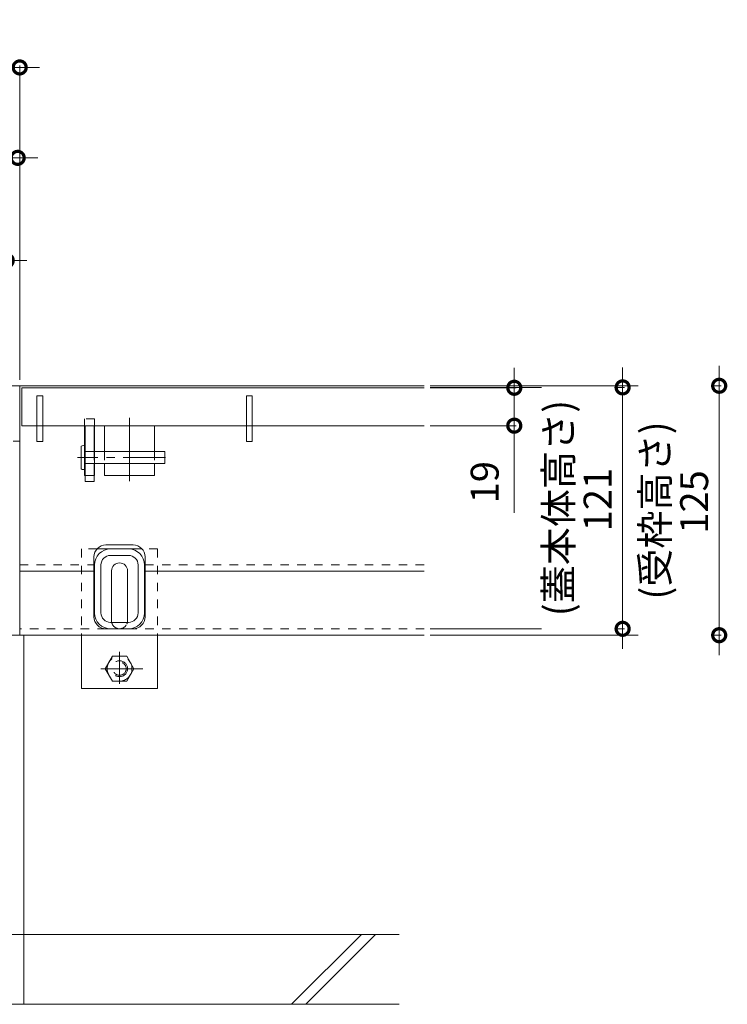
# Model space of a CAD drawing. Units: millimetres. Extents: x -1841 to 1953, y -1338 to 1393.
# Drawn here: x -668 to -314, y -836 to -343 of the extents above; entities that cross this region are included whole.
import ezdxf

# ---------------------------------------------------------------- set-up
doc = ezdxf.new("R2010")
doc.units = ezdxf.units.MM
doc.header["$LTSCALE"] = 5
doc.header["$PDMODE"] = 35
for name, pattern in [('JWW_CENTER1', [6.773333, 4.233333, -0.846667, 0.846667, -0.846667]), ('JWW_CENTER2', [13.546667, 11.006667, -0.846667, 0.846667, -0.846667]), ('JWW_DASHED1', [1.693333, 0.846667, -0.846667]), ('JWW_DASHED2', [3.386667, 1.693333, -1.693333]), ('JWW_HOJO', [1.693333, -1.27, 0.423333])]:
    doc.linetypes.add(name, pattern=pattern)
doc.layers.add('(KAD)寸法', color=7, linetype='Continuous', lineweight=9)
for name, color, linetype in [('0055_アルミ建具_', 7, 'Continuous'), ('0108_天井情報・', 7, 'Continuous'), ('03本体__3', 7, 'Continuous'), ('10ゴム__3', 7, 'Continuous'), ('10ゴムD11', 7, 'Continuous'), ('10ゴムD13', 7, 'Continuous'), ('10ﾎﾞﾙﾄ__1', 7, 'Continuous'), ('A_床ライン引きB', 7, 'Continuous'), ('A_避難通路', 7, 'Continuous'), ('OUTLINE-0', 7, 'Continuous')]:
    doc.layers.add(name, color=color, linetype=linetype)
doc.styles.get("Standard").update_dxf_attribs({"font": 'txt.shx', "bigfont": 'extfont2.shx'})
doc.dimstyles.new('KAD-1', dxfattribs={"dimtxt": 3, "dimasz": 4, "dimexe": 1, "dimexo": 3, "dimgap": 6, "dimtad": 1, "dimdsep": 46, "dimtxsty": 'Standard', "dimblk": 'DOTSMALL', "dimcen": 0, "dimdle": 10, "dimadec": 0, "dimazin": 0, "dimtfac": 1, "dimtmove": 0, "dimatfit": 3, "dimldrblk": 'DOTSMALL', "dimfxl": 1, "dimlwd": 9, "dimlwe": 9, "dimarcsym": 0})

# ---------------------------------------------------------------- blocks, each defined once
blk = doc.blocks.new('_DotSmall')
at = {"color": 0, "linetype": 'ByBlock', "const_width": 0.5}
blk.add_lwpolyline([(-0.0625, 0, 1), (0.0625, 0, 1)], format="xyb", close=True, dxfattribs=at)
blk = doc.blocks.new('*D29')
at = {"layer": '(KAD)寸法', "color": 0, "lineweight": 5, "transparency": 16777216}
for p, q in [((-1269.89, -463.6), (-664.89, -463.6)), ((-1259.89, -524.18), (-1259.89, -462.6)), ((-674.89, -524.18), (-674.89, -462.6))]:
    blk.add_line(p, q, dxfattribs=at)
at = {"layer": 'Defpoints', "color": 0, "lineweight": 5, "transparency": 16777216}
for p in [(-674.89, -463.6), (-1259.89, -527.18), (-674.89, -527.18)]:
    blk.add_point(p, dxfattribs=at)
at = {"layer": '(KAD)寸法', "color": 0, "lineweight": 5, "transparency": 16777216, "xscale": 13, "yscale": 13, "zscale": 13, "rotation": 180}
blk.add_blockref('_DotSmall', (-1259.89, -463.6), dxfattribs=at)
at = {"layer": '(KAD)寸法', "color": 0, "lineweight": 5, "transparency": 16777216, "xscale": 13, "yscale": 13, "zscale": 13}
blk.add_blockref('_DotSmall', (-674.89, -463.6), dxfattribs=at)
at = {"layer": '(KAD)寸法', "color": 2, "lineweight": 5, "transparency": 16777216, "insert": (-967.39, -450.6), "char_height": 14, "attachment_point": 5, "bg_fill": 3, "box_fill_scale": 1.1, "bg_fill_color": 256, "bg_fill_true_color": 13158600, "bg_fill_transparency": 0}
blk.add_mtext('585(蓋本体外寸法)', dxfattribs=at)
blk = doc.blocks.new('*D30')
at = {"layer": '(KAD)寸法', "color": 0, "lineweight": 5, "transparency": 16777216}
for p, q in [((-1276.39, -366.83), (-658.39, -366.83)), ((-1266.39, -523.38), (-1266.39, -365.83)), ((-668.39, -523.38), (-668.39, -365.83))]:
    blk.add_line(p, q, dxfattribs=at)
at = {"layer": 'Defpoints', "color": 0, "lineweight": 5, "transparency": 16777216}
for p in [(-668.39, -366.83), (-1266.39, -526.38), (-668.39, -526.38)]:
    blk.add_point(p, dxfattribs=at)
at = {"layer": '(KAD)寸法', "color": 0, "lineweight": 5, "transparency": 16777216, "xscale": 13, "yscale": 13, "zscale": 13, "rotation": 180}
blk.add_blockref('_DotSmall', (-1266.39, -366.83), dxfattribs=at)
at = {"layer": '(KAD)寸法', "color": 0, "lineweight": 5, "transparency": 16777216, "xscale": 13, "yscale": 13, "zscale": 13}
blk.add_blockref('_DotSmall', (-668.39, -366.83), dxfattribs=at)
at = {"layer": '(KAD)寸法', "color": 2, "lineweight": 5, "transparency": 16777216, "insert": (-967.39, -353.83), "char_height": 14, "attachment_point": 5, "bg_fill": 3, "box_fill_scale": 1.1, "bg_fill_color": 256, "bg_fill_true_color": 13158600, "bg_fill_transparency": 0}
blk.add_mtext('598(受枠外寸法)', dxfattribs=at)
blk = doc.blocks.new('*D31')
at = {"layer": '(KAD)寸法', "color": 0, "lineweight": 5, "transparency": 16777216}
for p, q in [((-366.42, -517.18), (-366.42, -658.18)), ((-462.81, -527.18), (-365.42, -527.18)), ((-462.84, -648.18), (-365.42, -648.18))]:
    blk.add_line(p, q, dxfattribs=at)
at = {"layer": 'Defpoints', "color": 0, "lineweight": 5, "transparency": 16777216}
for p in [(-465.81, -527.18), (-465.84, -648.18), (-366.42, -648.18)]:
    blk.add_point(p, dxfattribs=at)
at = {"layer": '(KAD)寸法', "color": 0, "lineweight": 5, "transparency": 16777216, "xscale": 13, "yscale": 13, "zscale": 13}
for p, rotation in [((-366.42, -527.18), 90), ((-366.42, -648.18), 270)]:
    blk.add_blockref('_DotSmall', p, dxfattribs=dict(at, rotation=rotation))
at = {"layer": '(KAD)寸法', "color": 2, "lineweight": 5, "transparency": 16777216, "insert": (-388.75, -587.68), "char_height": 14, "attachment_point": 5, "rotation": 90, "bg_fill": 3, "box_fill_scale": 1.1, "bg_fill_color": 256, "bg_fill_true_color": 13158600, "bg_fill_transparency": 0}
blk.add_mtext('\\H1x;\\S(蓋本体高さ)^   121;', dxfattribs=at)
blk = doc.blocks.new('*D32')
at = {"layer": '(KAD)寸法', "color": 0, "lineweight": 5, "transparency": 16777216}
for p, q in [((-318.07, -516.38), (-318.07, -661.38)), ((-462.82, -526.38), (-317.07, -526.38)), ((-462.84, -651.38), (-317.07, -651.38))]:
    blk.add_line(p, q, dxfattribs=at)
at = {"layer": 'Defpoints', "color": 0, "lineweight": 5, "transparency": 16777216}
for p in [(-465.82, -526.38), (-465.84, -651.38), (-318.07, -651.38)]:
    blk.add_point(p, dxfattribs=at)
at = {"layer": '(KAD)寸法', "color": 0, "lineweight": 5, "transparency": 16777216, "xscale": 13, "yscale": 13, "zscale": 13}
for p, rotation in [((-318.07, -526.38), 90), ((-318.07, -651.38), 270)]:
    blk.add_blockref('_DotSmall', p, dxfattribs=dict(at, rotation=rotation))
at = {"layer": '(KAD)寸法', "color": 2, "lineweight": 5, "transparency": 16777216, "insert": (-340.4, -588.88), "char_height": 14, "attachment_point": 5, "rotation": 90, "bg_fill": 3, "box_fill_scale": 1.1, "bg_fill_color": 256, "bg_fill_true_color": 13158600, "bg_fill_transparency": 0}
blk.add_mtext('\\H1x;\\S(受枠高さ)^   125;', dxfattribs=at)
blk = doc.blocks.new('*D33')
at = {"layer": '(KAD)寸法', "color": 0, "lineweight": 5, "transparency": 16777216}
for p, q in [((-420.69, -517.38), (-420.69, -546.38)), ((-462.82, -527.38), (-419.69, -527.38)), ((-462.82, -546.38), (-419.69, -546.38)), ((-420.69, -546.38), (-420.69, -590.04))]:
    blk.add_line(p, q, dxfattribs=at)
at = {"layer": 'Defpoints', "color": 0, "lineweight": 5, "transparency": 16777216}
for p in [(-465.82, -527.38), (-465.82, -546.38), (-420.69, -546.38)]:
    blk.add_point(p, dxfattribs=at)
at = {"layer": '(KAD)寸法', "color": 0, "lineweight": 5, "transparency": 16777216, "xscale": 13, "yscale": 13, "zscale": 13}
for p, rotation in [((-420.69, -527.38), 90), ((-420.69, -546.38), 270)]:
    blk.add_blockref('_DotSmall', p, dxfattribs=dict(at, rotation=rotation))
at = {"layer": '(KAD)寸法', "color": 2, "lineweight": 5, "transparency": 16777216, "insert": (-433.69, -574.71), "char_height": 14, "attachment_point": 5, "rotation": 90, "bg_fill": 3, "box_fill_scale": 1.1, "bg_fill_color": 256, "bg_fill_true_color": 13158600, "bg_fill_transparency": 0}
blk.add_mtext('19', dxfattribs=at)
blk = doc.blocks.new('T-14 A-A断面図 右')
at = {"layer": '03本体__3', "color": 3, "linetype": 'JWW_DASHED1', "lineweight": 5}
blk.add_line((-2622.5, -1335.01), (-2617.5, -1335.01), dxfattribs=at)
at = {"layer": '03本体__3', "color": 211, "linetype": 'Continuous', "lineweight": 5}
for p, q in [((-2622.25, -1335.01), (-2622.25, -1363.01)), ((-2622.25, -1335.01), (-2617.75, -1335.01)), ((-2617.75, -1335.01), (-2617.75, -1348.01)), ((-2617.75, -1354.01), (-2617.75, -1363.01)), ((-2622.25, -1363.01), (-2617.75, -1363.01)), ((-2600.5, -1396.81), (-2609.5, -1396.81)), ((-2609.5, -1400.01), (-2600.5, -1400.01)), ((-2617.5, -1428.81), (-2617.5, -1404.81)), ((-2614.3, -1428.81), (-2614.3, -1404.81)), ((-2595.7, -1428.81), (-2595.7, -1404.81)), ((-2592.5, -1428.81), (-2592.5, -1404.81)), ((-2609.5, -1433.61), (-2600.5, -1433.61)), ((-2609.5, -1436.81), (-2600.5, -1436.81))]:
    blk.add_line(p, q, dxfattribs=at)
at = {"layer": '03本体__3', "color": 211, "linetype": 'JWW_DASHED1', "lineweight": 5}
blk.add_line((-2617.75, -1360.01), (-2622.25, -1360.01), dxfattribs=at)
at = {"layer": '03本体__3', "color": 211, "linetype": 'Continuous', "lineweight": 5}
for centre, radius, start, end in [((-2609.5, -1404.81), 8, 90, 180), ((-2609.5, -1404.81), 4.8, 90, 180), ((-2600.5, -1404.81), 8, 0, 90), ((-2600.5, -1404.81), 4.8, 0, 90), ((-2609.5, -1428.81), 8, 180, 270), ((-2609.5, -1428.81), 4.8, 180, 270), ((-2600.5, -1428.81), 8, 270, 0), ((-2600.5, -1428.81), 4.8, 270, 0)]:
    blk.add_arc(centre, radius, start, end, dxfattribs=at)
at = {"layer": '10ゴム__3', "color": 30, "linetype": 'JWW_DASHED1', "lineweight": 5}
for p, q in [((-2624, -1396.81), (-2624, -1440.01)), ((-2616.28, -1396.81), (-2624, -1396.81)), ((-2586, -1396.81), (-2593.73, -1396.81)), ((-2586, -1396.81), (-2586, -1440.01))]:
    blk.add_line(p, q, dxfattribs=at)
at = {"layer": '10ゴム__3', "color": 30, "linetype": 'Continuous', "lineweight": 5}
for p, q in [((-2593.73, -1396.81), (-2616.28, -1396.81)), ((-2609, -1432.81), (-2609, -1407.81)), ((-2601, -1432.81), (-2601, -1407.81)), ((-2624, -1440.01), (-2624, -1466.81)), ((-2586, -1440.01), (-2586, -1466.81)), ((-2586, -1466.81), (-2624, -1466.81))]:
    blk.add_line(p, q, dxfattribs=at)
at = {"layer": '10ゴム__3', "color": 30, "linetype": 'JWW_DASHED2', "lineweight": 5}
for p, q in [((-2612.19, -1456.81), (-2608.6, -1450.59)), ((-2601.41, -1450.59), (-2608.5, -1450.59)), ((-2601.41, -1450.59), (-2597.81, -1456.81)), ((-2608.6, -1463.04), (-2612.19, -1456.81)), ((-2597.81, -1456.81), (-2601.41, -1463.04)), ((-2601.41, -1463.04), (-2608.6, -1463.04))]:
    blk.add_line(p, q, dxfattribs=at)
for radius in [6.23, 4, 3.3]:
    blk.add_circle((-2605, -1456.81), radius, dxfattribs=at)
at = {"layer": '10ゴム__3', "color": 30, "linetype": 'Continuous', "lineweight": 5}
for centre, start, end in [((-2605, -1407.81), 0, 180), ((-2605, -1432.81), 180, 191.537), ((-2605, -1432.81), 348.463, 0)]:
    blk.add_arc(centre, 4, start, end, dxfattribs=at)
at = {"layer": '10ゴム__3', "color": 30, "linetype": 'JWW_DASHED2', "lineweight": 5}
for start, end in [(191.537, 205.1507), (205.1507, 334.8493), (334.8493, 348.463)]:
    blk.add_arc((-2605, -1432.81), 4, start, end, dxfattribs=at)
at = {"layer": '10ゴムD11', "color": 6, "linetype": 'Continuous', "lineweight": 5}
for p, q in [((-2624.25, -1345.31), (-2624.25, -1356.71)), ((-2622.25, -1345.31), (-2622.25, -1356.69)), ((-2582.25, -1348.01), (-2622.25, -1348.01)), ((-2582.25, -1348.01), (-2582.25, -1354.01)), ((-2582.25, -1354.01), (-2622.25, -1354.01))]:
    blk.add_line(p, q, dxfattribs=at)
at = {"layer": '10ゴムD11', "color": 6, "linetype": 'JWW_CENTER1', "lineweight": 5}
blk.add_line((-2581.96, -1351.01), (-2626.01, -1351.01), dxfattribs=at)
at = {"layer": '10ゴムD11', "color": 6, "linetype": 'JWW_DASHED1', "lineweight": 5}
blk.add_line((-2617.75, -1348.01), (-2617.75, -1354.01), dxfattribs=at)
at = {"layer": '10ゴムD11', "color": 6, "linetype": 'Continuous', "lineweight": 5}
for centre, start, end in [((-2623.25, -1346.83), 56.6015, 123.3985), ((-2623.25, -1355.2), 236.6015, 303.3985)]:
    blk.add_arc(centre, 1.82, start, end, dxfattribs=at)
at = {"layer": '10ゴムD13', "color": 6, "linetype": 'Continuous', "lineweight": 5}
for p, q in [((-2587.5, -1335.01), (-2612.5, -1335.01)), ((-2612.5, -1335.01), (-2612.5, -1348.01)), ((-2587.5, -1335.01), (-2587.5, -1348.01)), ((-2612.5, -1354.01), (-2612.5, -1360.01)), ((-2587.5, -1354.01), (-2587.5, -1360.01)), ((-2587.5, -1360.01), (-2612.5, -1360.01))]:
    blk.add_line(p, q, dxfattribs=at)
at = {"layer": '10ゴムD13', "color": 6, "linetype": 'JWW_DASHED1', "lineweight": 5}
for p, q in [((-2612.5, -1348.01), (-2612.5, -1354.01)), ((-2587.5, -1348.01), (-2587.5, -1354.01))]:
    blk.add_line(p, q, dxfattribs=at)
at = {"layer": 'A_床ライン引きB', "color": 4, "linetype": 'Continuous', "lineweight": 5}
for p, q in [((-2655, -1315.01), (-2655, -1440.01)), ((-2655, -1315.01), (-2452.44, -1315.01)), ((-2622.5, -1335.01), (-2622.5, -1360.01)), ((-2617.5, -1335.01), (-2617.5, -1360.01)), ((-2622.25, -1360.01), (-2622.5, -1360.01)), ((-2617.75, -1360.01), (-2617.5, -1360.01)), ((-2598.2, -1394.81), (-2611.8, -1394.81)), ((-2617.8, -1430.81), (-2617.8, -1400.81)), ((-2592.2, -1430.81), (-2592.2, -1400.81)), ((-2655, -1408.01), (-2617.8, -1408.01)), ((-2592.2, -1408.01), (-2452.44, -1408.01)), ((-2655, -1440.01), (-2452.44, -1440.01)), ((-2611.8, -1436.81), (-2598.22, -1436.81))]:
    blk.add_line(p, q, dxfattribs=at)
at = {"layer": 'A_床ライン引きB', "color": 4, "linetype": 'JWW_DASHED1', "lineweight": 5}
for p, q in [((-2617.5, -1331.51), (-2622.5, -1331.51)), ((-2622.5, -1331.51), (-2622.5, -1335.01)), ((-2617.5, -1331.51), (-2617.5, -1335.01)), ((-2655, -1404.81), (-2617.8, -1404.81)), ((-2592.2, -1404.81), (-2452.44, -1404.81)), ((-2611.8, -1436.81), (-2655, -1436.81)), ((-2452.44, -1436.81), (-2598.2, -1436.81))]:
    blk.add_line(p, q, dxfattribs=at)
at = {"layer": 'A_床ライン引きB', "color": 4, "linetype": 'Continuous', "lineweight": 5}
for centre, start, end in [((-2611.8, -1400.81), 90, 180), ((-2598.2, -1400.81), 0, 90), ((-2611.8, -1430.81), 180, 270), ((-2598.2, -1430.81), 270, 0)]:
    blk.add_arc(centre, 6, start, end, dxfattribs=at)
at = {"layer": 'A_避難通路', "color": 3, "linetype": 'Continuous', "lineweight": 5}
for p, q in [((-2654, -1335.01), (-2654, -1316.01)), ((-2452.44, -1316.01), (-2654, -1316.01)), ((-2646.5, -1320.01), (-2643.5, -1320.01)), ((-2646.5, -1320.01), (-2646.5, -1343.01)), ((-2643.5, -1320.01), (-2643.5, -1343.01)), ((-2541.5, -1320.01), (-2538.5, -1320.01)), ((-2541.5, -1320.01), (-2541.5, -1343.01)), ((-2538.5, -1320.01), (-2538.5, -1343.01)), ((-2646.5, -1335.01), (-2654, -1335.01)), ((-2541.5, -1335.01), (-2643.5, -1335.01)), ((-2452.44, -1335.01), (-2538.5, -1335.01)), ((-2646.5, -1343.01), (-2643.5, -1343.01)), ((-2541.5, -1343.01), (-2538.5, -1343.01))]:
    blk.add_line(p, q, dxfattribs=at)
at = {"layer": 'A_避難通路', "color": 3, "linetype": 'JWW_DASHED1', "lineweight": 5}
for p, q in [((-2643.5, -1335.01), (-2646.5, -1335.01)), ((-2538.5, -1335.01), (-2541.5, -1335.01))]:
    blk.add_line(p, q, dxfattribs=at)
at = {"layer": 'OUTLINE-0', "color": 7, "linetype": 'JWW_CENTER2', "lineweight": 5}
blk.add_line((-2600, -1331.1), (-2600, -1362.8), dxfattribs=at)
at = {"layer": 'OUTLINE-0', "color": 7, "linetype": 'JWW_CENTER1', "lineweight": 5}
for p, q in [((-2605, -1448.36), (-2605, -1464.48)), ((-2614.45, -1456.81), (-2593.14, -1456.81))]:
    blk.add_line(p, q, dxfattribs=at)
blk = doc.blocks.new('U字溝\u3000T-14\u30001560')
at = {"layer": '10ﾎﾞﾙﾄ__1', "color": 6, "linetype": 'Continuous', "lineweight": 5}
for p, q in [((0, -200), (0, -15)), ((188, -165), (-783.96, -165)), ((134.18, -200), (169.18, -165)), ((141.25, -200), (176.25, -165)), ((-783.96, -200), (188, -200))]:
    blk.add_line(p, q, dxfattribs=at)

msp = doc.modelspace()

# ---------------------------------------------------------------- linework, layer by layer
at = {"layer": '0108_天井情報・', "color": 7, "linetype": 'JWW_HOJO', "lineweight": 5}
msp.add_line((-585.693, -526.376), (-465.821, -526.376), dxfattribs=at)
at = {"layer": 'A_床ライン引きB', "color": 4, "linetype": 'Continuous', "lineweight": 5}
for p, q in [((-1266.386, -526.376), (-668.386, -526.376)), ((-671.586, -554.176), (-668.386, -554.176)), ((-668.386, -651.376), (-1266.386, -651.376))]:
    msp.add_line(p, q, dxfattribs=at)

# ---------------------------------------------------------------- block references
at = {"layer": '0055_アルミ建具_', "color": 7, "lineweight": 5}
msp.add_blockref('U字溝\u3000T-14\u30001560', (-666.386, -636.376), dxfattribs=at)

# ---------------------------------------------------------------- next in the draw order: dimensions: what is measured, and where the dimension line sits
at = {"layer": '(KAD)寸法', "color": 7, "lineweight": 5}
dim = msp.add_linear_dim(base=(-674.886, -463.597), p1=(-1259.886, -527.176), p2=(-674.886, -527.176), text='<>(蓋本体外寸法)', dimstyle='KAD-1', override={"dimscale": 1, "dimtxt": 14, "dimasz": 13, "dimlfac": 1, "dimclrt": 2, "dimtfill": 1, "dimlwd": 5, "dimlwe": 5}, dxfattribs=at)
dim.commit()
dim.dimension.update_dxf_attribs({"geometry": '*D29', "text_midpoint": (-967.386, -450.597)})
dim = msp.add_linear_dim(base=(-366.421, -648.176), p1=(-465.809, -527.176), p2=(-465.842, -648.176), angle=90, text='\\H1x;\\S(蓋本体高さ)^   <>;', dimstyle='KAD-1', override={"dimscale": 1, "dimtxt": 14, "dimasz": 13, "dimlfac": 1, "dimclrt": 2, "dimtfill": 1, "dimlwd": 5, "dimlwe": 5}, dxfattribs=at)
dim.commit()
dim.dimension.update_dxf_attribs({"geometry": '*D31', "text_midpoint": (-388.754, -587.676)})

# ---------------------------------------------------------------- next in the draw order: dimensions: what is measured, and where the dimension line sits
dim = msp.add_linear_dim(base=(-668.386, -366.832), p1=(-1266.386, -526.376), p2=(-668.386, -526.376), text='<>(受枠外寸法)', dimstyle='KAD-1', override={"dimscale": 1, "dimtxt": 14, "dimasz": 13, "dimlfac": 1, "dimclrt": 2, "dimtfill": 1, "dimlwd": 5, "dimlwe": 5}, dxfattribs=at)
dim.commit()
dim.dimension.update_dxf_attribs({"geometry": '*D30', "text_midpoint": (-967.386, -366.832), "dimtype": 160})
dim = msp.add_linear_dim(base=(-318.07, -651.376), p1=(-465.821, -526.376), p2=(-465.842, -651.376), angle=90, text='\\H1x;\\S(受枠高さ)^   <>;', dimstyle='KAD-1', override={"dimscale": 1, "dimtxt": 14, "dimasz": 13, "dimlfac": 1, "dimclrt": 2, "dimtfill": 1, "dimlwd": 5, "dimlwe": 5}, dxfattribs=at)
dim.commit()
dim.dimension.update_dxf_attribs({"geometry": '*D32', "text_midpoint": (-340.403, -588.876)})

# ---------------------------------------------------------------- next in the draw order: linework, layer by layer
msp.add_line((-1275.386, -412.139), (-659.386, -412.139), dxfattribs=at)

# ---------------------------------------------------------------- next in the draw order: block references
at = {"layer": '(KAD)寸法', "color": 7, "lineweight": 5, "xscale": 13, "yscale": 13, "zscale": 13}
msp.add_blockref('_DotSmall', (-669.386, -412.139), dxfattribs=at)

# ---------------------------------------------------------------- next in the draw order: dimensions: what is measured, and where the dimension line sits
at = {"layer": '(KAD)寸法', "color": 7, "lineweight": 5}
dim = msp.add_linear_dim(base=(-420.687, -546.376), p1=(-465.821, -527.376), p2=(-465.821, -546.376), angle=90, dimstyle='KAD-1', override={"dimtxt": 14, "dimasz": 13, "dimclrt": 2, "dimtfill": 1, "dimlwd": 5, "dimlwe": 5}, dxfattribs=at)
dim.commit()
dim.dimension.update_dxf_attribs({"geometry": '*D33', "text_midpoint": (-433.687, -574.709)})

# ---------------------------------------------------------------- next in the draw order: block references
at = {"layer": '0055_アルミ建具_', "color": 7, "lineweight": 5}
msp.add_blockref('T-14 A-A断面図 右', (1986.618, 788.639), dxfattribs=at)

doc.saveas('drawing.dxf')
